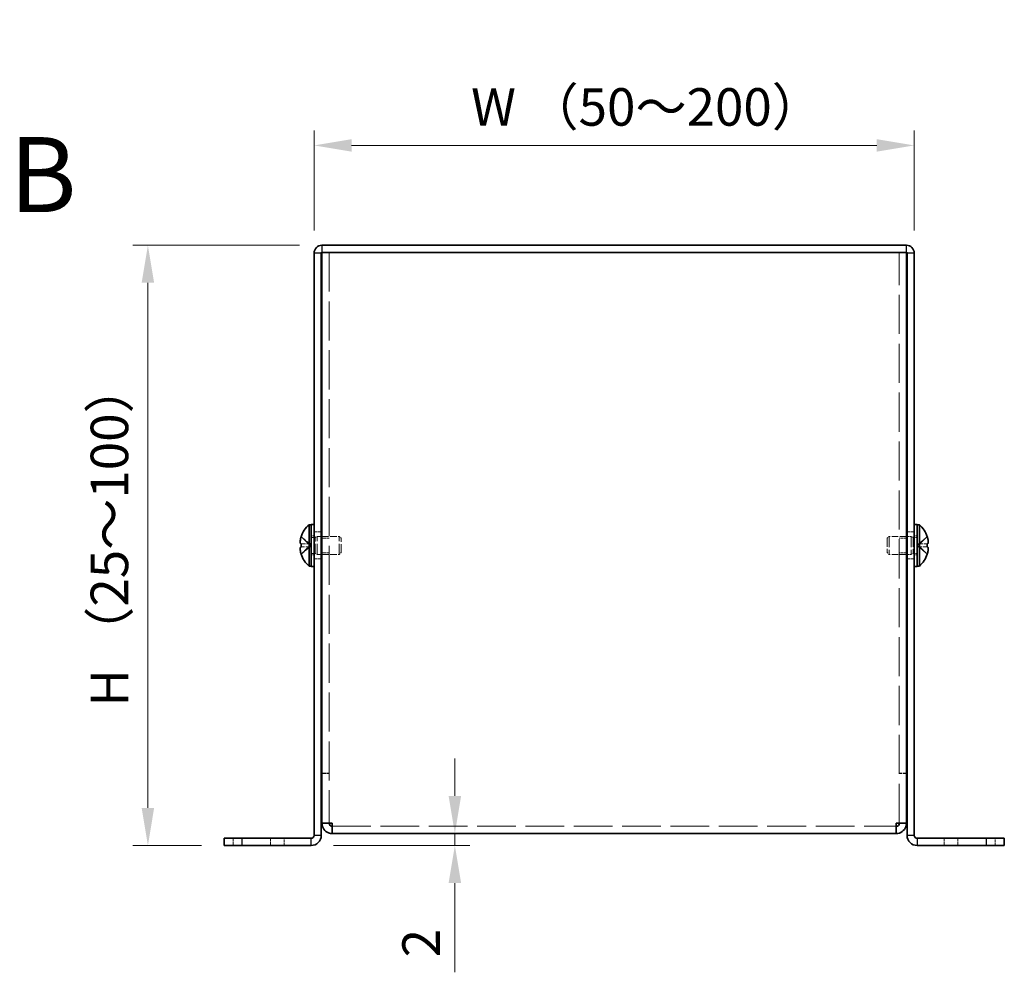
# Model space of a CAD drawing. Units: millimetres. Extents: x 43 to 3999, y 24 to 3848.
# Drawn here: x 319 to 483, y 2355 to 2514 of the extents above; entities that cross this region are included whole.
import ezdxf

# ---------------------------------------------------------------- set-up
doc = ezdxf.new("R2010")
doc.units = ezdxf.units.MM
doc.header["$LTSCALE"] = 3
doc.linetypes.add('DASHED', pattern=[0.2067, 0.1654, -0.0413])
doc.layers.get('Defpoints').update_dxf_attribs({"lineweight": 25})
for name, color, linetype, lineweight in [('Dimension (ISO)', 7, 'Continuous', 18), ('Dimension (ISO) @ 1', 7, 'Continuous', 18), ('Hidden (ISO)', 7, 'DASHED', 18), ('Hidden Narrow (ISO)', 7, 'DASHED', 18), ('Symbol (ISO) @ 1', 7, 'Continuous', 18), ('Visible (ISO)', 7, 'Continuous', 35), ('Visible Narrow (ISO)', 7, 'Continuous', 25)]:
    doc.layers.add(name, color=color, linetype=linetype, lineweight=lineweight)
doc.styles.add('Note Text (TK)', font='txt')
doc.dimstyles.new('Default - Method 1b (TK)', dxfattribs={"dimscale": 3, "dimtxt": 2.5, "dimasz": 2.5, "dimexe": 1, "dimexo": 1.5, "dimgap": 1, "dimtad": 1, "dimtoh": 1, "dimrnd": 1e-08, "dimdsep": 46, "dimtxsty": 'Note Text (TK)', "dimcen": 0.09, "dimdle": 5, "dimclrd": 100, "dimclre": 100, "dimclrt": 7, "dimadec": 1, "dimazin": 1, "dimtfac": 1, "dimtmove": 0, "dimatfit": 3, "dimfxl": 0, "dimtolj": 1, "dimlwd": -1, "dimlwe": -1, "dimarcsym": 0})

# ---------------------------------------------------------------- blocks, each defined once
blk = doc.blocks.new('*D239')
at = {"layer": 'Defpoints', "color": 0, "transparency": 16777216}
for p in [(467.68, 2493.1), (367.68, 2475.17), (467.68, 2475.17)]:
    blk.add_point(p, dxfattribs=at)
at = {"layer": 'Dimension (ISO)', "color": 100, "transparency": 16777216}
for p, q in [((367.68, 2478.92), (367.68, 2495.6)), ((467.68, 2478.92), (467.68, 2495.6)), ((373.93, 2493.1), (461.43, 2493.1))]:
    blk.add_line(p, q, dxfattribs=at)
for points in [[(373.93, 2494.14), (373.93, 2492.06), (367.68, 2493.1)], [(461.43, 2494.14), (461.43, 2492.06), (467.68, 2493.1)]]:
    blk.add_solid(points, dxfattribs=at)
at = {"layer": 'Dimension (ISO)', "color": 7, "transparency": 16777216, "insert": (391.92, 2499.51), "char_height": 6.25, "attachment_point": 4, "style": 'Note Text (TK)'}
blk.add_mtext('\\A1; W （50～200）', dxfattribs=at)
blk = doc.blocks.new('*D240')
at = {"layer": 'Defpoints', "color": 0, "transparency": 16777216}
for p in [(368.98, 2476.47), (339.99, 2376.47), (352.68, 2376.47)]:
    blk.add_point(p, dxfattribs=at)
at = {"layer": 'Dimension (ISO)', "color": 100, "transparency": 16777216}
for p, q in [((365.23, 2476.47), (337.49, 2476.47)), ((339.99, 2470.22), (339.99, 2382.72)), ((348.93, 2376.47), (337.49, 2376.47))]:
    blk.add_line(p, q, dxfattribs=at)
for points in [[(338.95, 2470.22), (341.03, 2470.22), (339.99, 2476.47)], [(338.95, 2382.72), (341.03, 2382.72), (339.99, 2376.47)]]:
    blk.add_solid(points, dxfattribs=at)
at = {"layer": 'Dimension (ISO)', "color": 7, "transparency": 16777216, "insert": (333.58, 2397.71), "char_height": 6.25, "attachment_point": 4, "rotation": 90, "style": 'Note Text (TK)'}
blk.add_mtext('\\A1; H （25～100）', dxfattribs=at)
blk = doc.blocks.new('*D241')
at = {"layer": 'Defpoints', "color": 0, "transparency": 16777216}
for p in [(388.86, 2378.47), (367.18, 2376.47), (391.14, 2376.47)]:
    blk.add_point(p, dxfattribs=at)
at = {"layer": 'Dimension (ISO)', "color": 100, "transparency": 16777216}
for p, q in [((391.14, 2384.72), (391.14, 2390.97)), ((391.14, 2378.47), (391.14, 2376.47)), ((370.93, 2376.47), (393.64, 2376.47)), ((391.14, 2370.22), (391.14, 2355.35))]:
    blk.add_line(p, q, dxfattribs=at)
for points in [[(390.09, 2384.72), (392.18, 2384.72), (391.14, 2378.47)], [(390.09, 2370.22), (392.18, 2370.22), (391.14, 2376.47)]]:
    blk.add_solid(points, dxfattribs=at)
at = {"layer": 'Dimension (ISO)', "color": 7, "transparency": 16777216, "insert": (385.51, 2357.85), "char_height": 6.25, "attachment_point": 4, "rotation": 90, "style": 'Note Text (TK)'}
blk.add_mtext('\\A1;2', dxfattribs=at)

msp = doc.modelspace()

# ---------------------------------------------------------------- linework, layer by layer
at = {"layer": 'Hidden (ISO)', "ltscale": 13.135571}
for p, q in [((370.182, 2475.268), (370.182, 2380.239)), ((465.182, 2380.239), (465.182, 2475.268))]:
    msp.add_line(p, q, dxfattribs=at)
at = {"layer": 'Hidden (ISO)', "ltscale": 0.380839}
for p, q in [((367.182, 2428.068), (367.682, 2428.068)), ((467.682, 2428.068), (468.182, 2428.068)), ((367.182, 2424.868), (367.682, 2424.868)), ((467.682, 2424.868), (468.182, 2424.868))]:
    msp.add_line(p, q, dxfattribs=at)
at = {"layer": 'Hidden (ISO)', "ltscale": 0.914154}
for p, q in [((367.682, 2428.718), (368.882, 2428.718)), ((466.482, 2428.718), (467.682, 2428.718)), ((370.182, 2427.698), (368.982, 2427.698)), ((466.382, 2427.698), (465.182, 2427.698)), ((370.182, 2425.239), (368.982, 2425.239)), ((466.382, 2425.239), (465.182, 2425.239)), ((367.682, 2424.218), (368.882, 2424.218)), ((466.482, 2424.218), (467.682, 2424.218)), ((370.182, 2388.539), (368.982, 2388.539)), ((370.182, 2388.468), (368.982, 2388.468)), ((465.182, 2388.539), (466.382, 2388.539)), ((465.182, 2388.468), (466.382, 2388.468)), ((370.182, 2380.239), (368.982, 2380.239)), ((465.182, 2380.239), (466.382, 2380.239)), ((354.182, 2377.668), (354.182, 2376.468)), ((362.682, 2376.468), (362.682, 2377.668)), ((472.682, 2377.668), (472.682, 2376.468)), ((481.182, 2376.468), (481.182, 2377.668))]:
    msp.add_line(p, q, dxfattribs=at)
at = {"layer": 'Hidden (ISO)', "ltscale": 1.447047}
for p, q in [((367.001, 2426.722), (365.522, 2427.914)), ((367.001, 2426.216), (365.522, 2426.216)), ((468.363, 2426.215), (469.842, 2425.023))]:
    msp.add_line(p, q, dxfattribs=at)
at = {"layer": 'Hidden (ISO)', "ltscale": 1.446751}
for p, q in [((365.522, 2426.721), (367.001, 2426.721)), ((469.842, 2427.914), (468.363, 2426.722)), ((468.363, 2426.721), (469.842, 2426.721)), ((365.522, 2425.023), (367.001, 2426.215)), ((469.842, 2426.216), (468.363, 2426.216))]:
    msp.add_line(p, q, dxfattribs=at)
at = {"layer": 'Hidden (ISO)', "ltscale": 0.384649}
for p, q in [((367.002, 2426.721), (367.002, 2426.216)), ((468.362, 2426.216), (468.362, 2426.721))]:
    msp.add_line(p, q, dxfattribs=at)
at = {"layer": 'Hidden (ISO)', "ltscale": 0.528091}
for p, q in [((367.182, 2427.806), (367.875, 2427.806)), ((468.182, 2427.806), (467.489, 2427.806)), ((367.182, 2425.131), (367.875, 2425.131)), ((468.182, 2425.131), (467.489, 2425.131))]:
    msp.add_line(p, q, dxfattribs=at)
at = {"layer": 'Hidden (ISO)', "ltscale": 0.264357}
for p, q in [((367.875, 2427.806), (368.182, 2427.968)), ((467.489, 2427.806), (467.182, 2427.968)), ((367.875, 2425.131), (368.182, 2424.968)), ((467.489, 2425.131), (467.182, 2424.968))]:
    msp.add_line(p, q, dxfattribs=at)
at = {"layer": 'Hidden (ISO)', "ltscale": 3.201223}
for p, q in [((367.875, 2425.131), (367.875, 2427.806)), ((467.489, 2427.806), (467.489, 2425.131))]:
    msp.add_line(p, q, dxfattribs=at)
at = {"layer": 'Hidden (ISO)', "ltscale": 3.590168}
for p, q in [((368.182, 2424.968), (368.182, 2427.968)), ((371.875, 2424.968), (371.875, 2427.968)), ((463.489, 2427.968), (463.489, 2424.968)), ((467.182, 2427.968), (467.182, 2424.968))]:
    msp.add_line(p, q, dxfattribs=at)
at = {"layer": 'Hidden (ISO)', "ltscale": 0.533215}
for p, q in [((368.182, 2427.968), (368.882, 2427.968)), ((467.182, 2427.968), (466.482, 2427.968)), ((368.182, 2424.968), (368.882, 2424.968)), ((467.182, 2424.968), (466.482, 2424.968))]:
    msp.add_line(p, q, dxfattribs=at)
at = {"layer": 'Hidden (ISO)', "ltscale": 2.204224}
for p, q in [((368.982, 2427.968), (371.875, 2427.968)), ((466.382, 2427.968), (463.489, 2427.968)), ((368.982, 2424.968), (371.875, 2424.968)), ((466.382, 2424.968), (463.489, 2424.968))]:
    msp.add_line(p, q, dxfattribs=at)
at = {"layer": 'Hidden (ISO)', "ltscale": 0.330384}
for p, q in [((372.182, 2427.662), (371.875, 2427.968)), ((463.182, 2427.662), (463.489, 2427.968)), ((372.182, 2425.275), (371.875, 2424.968)), ((463.182, 2425.275), (463.489, 2424.968))]:
    msp.add_line(p, q, dxfattribs=at)
at = {"layer": 'Hidden (ISO)', "ltscale": 2.856019}
for p, q in [((372.182, 2425.275), (372.182, 2427.662)), ((463.182, 2427.662), (463.182, 2425.275))]:
    msp.add_line(p, q, dxfattribs=at)
at = {"layer": 'Hidden (ISO)', "ltscale": 0.000195763}
msp.add_line((468.363, 2426.722), (468.363, 2426.722), dxfattribs=at)
at = {"layer": 'Hidden (ISO)', "ltscale": 0.000195751}
for p, q in [((367.001, 2426.215), (367.001, 2426.215)), ((468.363, 2426.216), (468.363, 2426.216))]:
    msp.add_line(p, q, dxfattribs=at)
at = {"layer": 'Hidden (ISO)', "ltscale": 0.061608}
for p, q in [((370.182, 2380.182), (370.182, 2380.239)), ((465.182, 2380.182), (465.182, 2380.239))]:
    msp.add_line(p, q, dxfattribs=at)
at = {"layer": 'Hidden (ISO)', "ltscale": 12.993296}
msp.add_line((370.682, 2379.668), (464.682, 2379.668), dxfattribs=at)
at = {"layer": 'Hidden (ISO)', "ltscale": 1.391847}
msp.add_open_spline([(365.507, 2427.867), (365.483, 2427.79), (365.46, 2427.712), (365.421, 2427.553), (365.404, 2427.473), (365.373, 2427.29), (365.359, 2427.172), (365.359, 2426.931), (365.378, 2426.862), (365.404, 2426.791), (365.421, 2426.764), (365.46, 2426.73), (365.483, 2426.721), (365.507, 2426.721)], degree=3, knots=[0, 0, 0, 0, 0.02425367, 0.02425367, 0.05014164, 0.05014164, 0.0857031, 0.0857031, 0.12716548, 0.12716548, 0.1688502, 0.1688502, 0.20834803, 0.20834803, 0.20834803, 0.20834803], dxfattribs=at)
at = {"layer": 'Hidden (ISO)', "ltscale": 0.189052}
for points in [[(365.371, 2426.032), (365.364, 2425.993), (365.359, 2425.943), (365.359, 2425.876), (365.359, 2425.876), (365.359, 2425.876)], [(469.994, 2425.684), (470, 2425.743), (470.005, 2425.81), (470.005, 2425.876), (470.005, 2425.876), (470.005, 2425.876)]]:
    msp.add_open_spline(points, degree=3, knots=[0.062727066, 0.062727066, 0.062727066, 0.062727066, 0.076589111, 0.076589111, 0.076597726, 0.076597726, 0.076597726, 0.076597726], dxfattribs=at)
at = {"layer": 'Hidden (ISO)', "ltscale": 0.171932}
for points in [[(365.371, 2425.684), (365.376, 2425.636), (365.383, 2425.588), (365.394, 2425.524), (365.397, 2425.504), (365.401, 2425.485)], [(469.994, 2426.032), (469.988, 2426.063), (469.981, 2426.088), (469.97, 2426.118), (469.967, 2426.126), (469.963, 2426.134)]]:
    msp.add_open_spline(points, degree=3, knots=[0.089782917, 0.089782917, 0.089782917, 0.089782917, 0.099663191, 0.099663191, 0.103765812, 0.103765812, 0.103765812, 0.103765812], dxfattribs=at)
at = {"layer": 'Hidden (ISO)', "ltscale": 0.334753}
for points in [[(365.507, 2426.216), (365.483, 2426.216), (365.46, 2426.207), (365.426, 2426.177), (365.412, 2426.158), (365.401, 2426.134)], [(469.857, 2425.07), (469.882, 2425.147), (469.904, 2425.226), (469.939, 2425.364), (469.952, 2425.426), (469.963, 2425.485)]]:
    msp.add_open_spline(points, degree=3, knots=[0, 0, 0, 0, 0.024326161, 0.024326161, 0.043790097, 0.043790097, 0.043790097, 0.043790097], dxfattribs=at)
at = {"layer": 'Hidden Narrow (ISO)', "ltscale": 0.914154}
for p, q in [((360.432, 2377.668), (360.432, 2376.468)), ((474.932, 2377.668), (474.932, 2376.468))]:
    msp.add_line(p, q, dxfattribs=at)
at = {"layer": 'Hidden Narrow (ISO)', "ltscale": 1.458217}
for points in [[(365.507, 2427.867), (365.626, 2427.813), (365.73, 2427.729), (365.827, 2427.641), (365.888, 2427.586), (365.947, 2427.528), (366.004, 2427.469), (366.052, 2427.419), (366.099, 2427.37), (366.147, 2427.32), (366.26, 2427.202), (366.375, 2427.08), (366.512, 2426.962), (366.533, 2426.944), (366.554, 2426.927), (366.575, 2426.91), (366.687, 2426.822), (366.804, 2426.752), (366.923, 2426.729), (366.947, 2426.725), (366.974, 2426.721), (367.001, 2426.721)], [(469.857, 2427.867), (469.739, 2427.813), (469.634, 2427.729), (469.537, 2427.641), (469.476, 2427.586), (469.417, 2427.528), (469.36, 2427.469), (469.312, 2427.419), (469.265, 2427.37), (469.218, 2427.32), (469.104, 2427.202), (468.989, 2427.08), (468.852, 2426.962), (468.832, 2426.944), (468.811, 2426.927), (468.79, 2426.91), (468.678, 2426.822), (468.56, 2426.752), (468.441, 2426.729), (468.417, 2426.725), (468.39, 2426.721), (468.363, 2426.721)], [(365.507, 2425.07), (365.626, 2425.124), (365.73, 2425.207), (365.827, 2425.296), (365.888, 2425.351), (365.947, 2425.409), (366.004, 2425.468), (366.052, 2425.518), (366.099, 2425.567), (366.147, 2425.616), (366.26, 2425.735), (366.375, 2425.857), (366.512, 2425.975), (366.533, 2425.993), (366.554, 2426.01), (366.575, 2426.027), (366.687, 2426.115), (366.804, 2426.185), (366.923, 2426.208), (366.947, 2426.212), (366.974, 2426.215), (367.001, 2426.215)], [(469.857, 2425.07), (469.739, 2425.124), (469.634, 2425.207), (469.537, 2425.296), (469.476, 2425.351), (469.417, 2425.409), (469.36, 2425.468), (469.312, 2425.518), (469.265, 2425.567), (469.218, 2425.616), (469.104, 2425.735), (468.989, 2425.857), (468.852, 2425.975), (468.832, 2425.993), (468.811, 2426.01), (468.79, 2426.027), (468.678, 2426.115), (468.56, 2426.185), (468.441, 2426.208), (468.417, 2426.212), (468.39, 2426.215), (468.363, 2426.215)]]:
    msp.add_open_spline(points, degree=3, knots=[0, 0, 0, 0, 0.03909132, 0.03909132, 0.03909132, 0.0637122, 0.0637122, 0.0637122, 0.08441983, 0.08441983, 0.08441983, 0.13424534, 0.13424534, 0.13424534, 0.14179205, 0.14179205, 0.14179205, 0.18177504, 0.18177504, 0.18177504, 0.1897855, 0.1897855, 0.1897855, 0.1897855], dxfattribs=at)
at = {"layer": 'Hidden Narrow (ISO)', "ltscale": 1.457933}
for points in [[(367.001, 2426.722), (366.93, 2426.722), (366.859, 2426.741), (366.788, 2426.774), (366.753, 2426.791), (366.717, 2426.811), (366.682, 2426.834), (366.575, 2426.902), (366.468, 2426.997), (366.361, 2427.102), (366.219, 2427.242), (366.077, 2427.401), (365.934, 2427.541), (365.863, 2427.611), (365.792, 2427.676), (365.721, 2427.732), (365.685, 2427.76), (365.65, 2427.785), (365.614, 2427.808), (365.578, 2427.831), (365.543, 2427.851), (365.507, 2427.867)], [(468.363, 2426.722), (468.434, 2426.722), (468.505, 2426.741), (468.576, 2426.774), (468.612, 2426.791), (468.647, 2426.811), (468.683, 2426.834), (468.79, 2426.902), (468.896, 2426.997), (469.003, 2427.102), (469.145, 2427.242), (469.288, 2427.401), (469.43, 2427.541), (469.501, 2427.611), (469.572, 2427.676), (469.644, 2427.732), (469.679, 2427.76), (469.715, 2427.785), (469.75, 2427.808), (469.786, 2427.831), (469.821, 2427.851), (469.857, 2427.867)]]:
    msp.add_open_spline(points, degree=3, knots=[-0.114803, -0.114803, -0.114803, -0.114803, -0.09354042, -0.09354042, -0.09354042, -0.08286512, -0.08286512, -0.08286512, -0.05083924, -0.05083924, -0.05083924, -0.00813805, -0.00813805, -0.00813805, 0.01321254, 0.01321254, 0.01321254, 0.02388784, 0.02388784, 0.02388784, 0.03456313, 0.03456313, 0.03456313, 0.03456313], dxfattribs=at)
at = {"layer": 'Hidden Narrow (ISO)', "ltscale": 1.458036}
for points in [[(367.001, 2426.215), (366.859, 2426.214), (366.717, 2426.139), (366.575, 2426.026), (366.432, 2425.914), (366.29, 2425.765), (366.148, 2425.615), (366.041, 2425.503), (365.934, 2425.391), (365.828, 2425.295), (365.721, 2425.199), (365.614, 2425.119), (365.507, 2425.07)], [(468.363, 2426.215), (468.505, 2426.214), (468.647, 2426.139), (468.79, 2426.026), (468.932, 2425.914), (469.074, 2425.765), (469.217, 2425.615), (469.323, 2425.503), (469.43, 2425.391), (469.537, 2425.295), (469.644, 2425.199), (469.75, 2425.119), (469.857, 2425.07)]]:
    msp.add_open_spline(points, degree=3, knots=[-0.114803, -0.114803, -0.114803, -0.114803, -0.07218982, -0.07218982, -0.07218982, -0.02948864, -0.02948864, -0.02948864, 0.00253725, 0.00253725, 0.00253725, 0.03456313, 0.03456313, 0.03456313, 0.03456313], dxfattribs=at)
at = {"layer": 'Visible (ISO)'}
for p, q in [((466.382, 2476.468), (368.982, 2476.468)), ((367.682, 2475.168), (367.682, 2378.168)), ((368.882, 2378.168), (368.882, 2475.168)), ((368.982, 2475.268), (466.382, 2475.268)), ((368.982, 2380.239), (368.982, 2475.268)), ((370.682, 2475.268), (464.682, 2475.268)), ((466.382, 2475.268), (466.382, 2380.239)), ((466.482, 2378.168), (466.482, 2475.168)), ((467.682, 2378.168), (467.682, 2475.168)), ((366.84, 2423.018), (366.84, 2429.918)), ((366.84, 2429.918), (367.182, 2429.918)), ((367.182, 2429.968), (367.182, 2422.968)), ((367.182, 2429.968), (367.682, 2429.968)), ((467.682, 2429.968), (468.182, 2429.968)), ((468.182, 2429.968), (468.182, 2422.968)), ((468.525, 2429.918), (468.182, 2429.918)), ((468.525, 2429.918), (468.525, 2423.018)), ((365.522, 2426.721), (365.507, 2426.721)), ((365.522, 2427.914), (365.517, 2427.918)), ((368.882, 2427.968), (368.982, 2427.968)), ((466.482, 2427.968), (466.382, 2427.968)), ((469.848, 2427.918), (469.842, 2427.914)), ((469.857, 2426.721), (469.842, 2426.721)), ((365.507, 2426.216), (365.522, 2426.216)), ((365.517, 2425.018), (365.522, 2425.023)), ((368.882, 2424.968), (368.982, 2424.968)), ((466.482, 2424.968), (466.382, 2424.968)), ((469.842, 2426.216), (469.857, 2426.216)), ((469.842, 2425.023), (469.848, 2425.018)), ((366.84, 2423.018), (367.182, 2423.018)), ((367.182, 2422.968), (367.682, 2422.968)), ((467.682, 2422.968), (468.182, 2422.968)), ((468.525, 2423.018), (468.182, 2423.018)), ((368.982, 2380.239), (368.982, 2380.168)), ((370.182, 2380.168), (368.982, 2380.168)), ((370.182, 2380.168), (370.182, 2380.182)), ((370.682, 2378.468), (370.682, 2380.168)), ((464.682, 2380.168), (464.682, 2378.468)), ((465.182, 2380.168), (465.182, 2380.182)), ((465.182, 2380.168), (466.382, 2380.168)), ((466.382, 2380.168), (466.382, 2380.239)), ((352.682, 2377.668), (352.682, 2376.468)), ((352.682, 2377.668), (355.682, 2377.668)), ((355.682, 2377.668), (367.182, 2377.668)), ((464.682, 2378.468), (370.682, 2378.468)), ((479.682, 2377.668), (468.182, 2377.668)), ((479.682, 2377.668), (482.682, 2377.668)), ((482.682, 2376.468), (482.682, 2377.668)), ((355.682, 2376.468), (352.682, 2376.468)), ((355.682, 2376.468), (367.182, 2376.468)), ((468.182, 2376.468), (479.682, 2376.468)), ((482.682, 2376.468), (479.682, 2376.468))]:
    msp.add_line(p, q, dxfattribs=at)
for centre, radius, start, end in [((368.982, 2475.168), 1.3, 90, 180), ((466.382, 2475.168), 1.3, 0, 90), ((368.982, 2475.168), 0.1, 90, 180), ((466.382, 2475.168), 0.1, 0, 90), ((369.882, 2426.468), 4.6, 131.40962, 161.62606), ((465.482, 2426.468), 4.6, 18.37394, 48.59038), ((369.882, 2426.468), 4.593, 161.65841, 162.27001), ((465.482, 2426.468), 4.593, 17.72999, 18.34159), ((369.882, 2426.468), 4.593, 197.72999, 198.34159), ((369.882, 2426.468), 4.6, 198.37394, 228.59038), ((465.482, 2426.468), 4.6, 311.40962, 341.62606), ((465.482, 2426.468), 4.593, 341.65841, 342.27001), ((367.182, 2378.168), 1.7, 270, 0), ((367.182, 2378.168), 0.5, 270, 0), ((468.182, 2378.168), 1.7, 180, 270), ((468.182, 2378.168), 0.5, 180, 270)]:
    msp.add_arc(centre, radius, start, end, dxfattribs=at)
for centre, major_axis in [((368.871, 2426.468), (0, -4.309)), ((466.493, 2426.468), (0, 4.309))]:
    msp.add_ellipse(centre, major_axis=major_axis, ratio=0.7785348, start_param=4.6537531, end_param=4.7710248, dxfattribs=at)
for points, knots in [([(365.507, 2426.721), (365.483, 2426.721), (365.46, 2426.73), (365.421, 2426.764), (365.404, 2426.791), (365.377, 2426.864), (365.359, 2426.933), (365.359, 2427.17), (365.373, 2427.288), (365.404, 2427.472), (365.42, 2427.552), (365.46, 2427.711), (365.483, 2427.79), (365.507, 2427.867)], [0, 0, 0, 0, 0.02432616, 0.02432616, 0.0500119, 0.0500119, 0.07658911, 0.07658911, 0.09966319, 0.09966319, 0.11646118, 0.11646118, 0.1321878, 0.1321878, 0.1321878, 0.1321878]), ([(469.857, 2426.721), (469.882, 2426.721), (469.904, 2426.73), (469.944, 2426.764), (469.961, 2426.791), (469.987, 2426.864), (470.005, 2426.933), (470.005, 2427.17), (469.992, 2427.288), (469.961, 2427.472), (469.944, 2427.552), (469.904, 2427.711), (469.882, 2427.79), (469.857, 2427.867)], [0, 0, 0, 0, 0.02432616, 0.02432616, 0.0500119, 0.0500119, 0.07658911, 0.07658911, 0.09966319, 0.09966319, 0.11646118, 0.11646118, 0.1321878, 0.1321878, 0.1321878, 0.1321878]), ([(469.857, 2427.867), (469.882, 2427.79), (469.904, 2427.712), (469.944, 2427.553), (469.96, 2427.473), (469.991, 2427.29), (470.005, 2427.172), (470.005, 2426.931), (469.986, 2426.862), (469.96, 2426.791), (469.943, 2426.764), (469.904, 2426.73), (469.882, 2426.721), (469.857, 2426.721)], [0, 0, 0, 0, 0.02425367, 0.02425367, 0.05014164, 0.05014164, 0.0857031, 0.0857031, 0.12716548, 0.12716548, 0.1688502, 0.1688502, 0.20834803, 0.20834803, 0.20834803, 0.20834803]), ([(365.507, 2425.07), (365.483, 2425.147), (365.46, 2425.226), (365.421, 2425.384), (365.404, 2425.465), (365.377, 2425.622), (365.359, 2425.749), (365.359, 2425.987), (365.373, 2426.06), (365.404, 2426.145), (365.42, 2426.173), (365.46, 2426.207), (365.483, 2426.216), (365.507, 2426.216)], [0, 0, 0, 0, 0.02432616, 0.02432616, 0.0500119, 0.0500119, 0.07658911, 0.07658911, 0.09966319, 0.09966319, 0.11646118, 0.11646118, 0.1321878, 0.1321878, 0.1321878, 0.1321878]), ([(365.401, 2426.134), (365.397, 2426.127), (365.394, 2426.118), (365.384, 2426.092), (365.377, 2426.067), (365.371, 2426.032)], [0.043790097, 0.043790097, 0.043790097, 0.043790097, 0.0500119, 0.0500119, 0.062727066, 0.062727066, 0.062727066, 0.062727066]), ([(365.401, 2425.485), (365.412, 2425.426), (365.425, 2425.365), (365.46, 2425.225), (365.483, 2425.147), (365.507, 2425.07)], [0.103765812, 0.103765812, 0.103765812, 0.103765812, 0.116461181, 0.116461181, 0.1321878, 0.1321878, 0.1321878, 0.1321878]), ([(469.963, 2426.134), (469.952, 2426.158), (469.939, 2426.177), (469.904, 2426.207), (469.882, 2426.216), (469.857, 2426.216)], [0.103765812, 0.103765812, 0.103765812, 0.103765812, 0.116461181, 0.116461181, 0.1321878, 0.1321878, 0.1321878, 0.1321878]), ([(469.857, 2426.216), (469.882, 2426.216), (469.904, 2426.207), (469.944, 2426.172), (469.961, 2426.145), (469.987, 2426.073), (470.005, 2426.003), (470.005, 2425.766), (469.992, 2425.649), (469.961, 2425.465), (469.944, 2425.385), (469.904, 2425.225), (469.882, 2425.147), (469.857, 2425.07)], [0, 0, 0, 0, 0.02432616, 0.02432616, 0.0500119, 0.0500119, 0.07658911, 0.07658911, 0.09966319, 0.09966319, 0.11646118, 0.11646118, 0.1321878, 0.1321878, 0.1321878, 0.1321878]), ([(469.963, 2425.485), (469.967, 2425.504), (469.97, 2425.523), (469.98, 2425.58), (469.988, 2425.629), (469.994, 2425.684)], [0.043790097, 0.043790097, 0.043790097, 0.043790097, 0.0500119, 0.0500119, 0.062727066, 0.062727066, 0.062727066, 0.062727066]), ([(370.682, 2380.168), (369.987, 2380.187), (369.317, 2380.205), (369.082, 2380.224), (369.016, 2380.229), (368.982, 2380.234), (368.982, 2380.239)], [0, 0, 0, 0, 1.2262778, 1.2262778, 1.2262778, 1.5707963, 1.5707963, 1.5707963, 1.5707963]), ([(368.982, 2380.168), (368.982, 2379.473), (369.454, 2378.803), (370.108, 2378.568), (370.292, 2378.502), (370.487, 2378.468), (370.682, 2378.468)], [0, 0, 0, 0, 1.2262778, 1.2262778, 1.2262778, 1.5707963, 1.5707963, 1.5707963, 1.5707963]), ([(466.382, 2380.239), (466.382, 2380.221), (465.91, 2380.202), (465.256, 2380.184), (465.073, 2380.179), (464.877, 2380.174), (464.682, 2380.168)], [0, 0, 0, 0, 1.2262778, 1.2262778, 1.2262778, 1.5707963, 1.5707963, 1.5707963, 1.5707963]), ([(464.682, 2378.468), (465.377, 2378.468), (466.048, 2378.94), (466.282, 2379.594), (466.348, 2379.778), (466.382, 2379.973), (466.382, 2380.168)], [0, 0, 0, 0, 1.2262778, 1.2262778, 1.2262778, 1.5707963, 1.5707963, 1.5707963, 1.5707963])]:
    msp.add_open_spline(points, degree=3, knots=knots, dxfattribs=at)
for points in [[(365.359, 2425.876), (365.359, 2425.813), (365.363, 2425.748), (365.371, 2425.684)], [(470.005, 2425.876), (470.005, 2425.939), (470.001, 2425.99), (469.994, 2426.032)], [(370.682, 2379.668), (370.42, 2379.668), (370.182, 2379.907), (370.182, 2380.168)], [(464.682, 2379.668), (464.944, 2379.668), (465.182, 2379.907), (465.182, 2380.168)]]:
    msp.add_open_spline(points, degree=3, dxfattribs=at)
at = {"layer": 'Visible Narrow (ISO)'}
for p, q in [((368.982, 2476.468), (368.982, 2475.268)), ((466.382, 2475.268), (466.382, 2476.468)), ((368.882, 2475.168), (367.682, 2475.168)), ((467.682, 2475.168), (466.482, 2475.168)), ((355.682, 2376.468), (355.682, 2377.668)), ((367.182, 2376.468), (367.182, 2377.668)), ((367.682, 2378.168), (368.882, 2378.168)), ((466.482, 2378.168), (467.682, 2378.168)), ((468.182, 2377.668), (468.182, 2376.468)), ((479.682, 2377.668), (479.682, 2376.468))]:
    msp.add_line(p, q, dxfattribs=at)

# ---------------------------------------------------------------- texts
at = {"layer": 'Symbol (ISO) @ 1', "color": 7, "insert": (316.907, 2488.239), "char_height": 12.5, "width": 12.83685, "attachment_point": 4, "line_spacing_factor": 1.5, "style": 'Note Text (TK)'}
msp.add_mtext('{\\fArial|b1|i0;\\H12.5000;B}', dxfattribs=at)

# ---------------------------------------------------------------- dimensions: what is measured, and where the dimension line sits
at = {"layer": 'Dimension (ISO) @ 1', "color": 100, "true_color": 0x00ff3f}
for base, p1, p2, angle, text, picture, middle in [((467.682, 2493.1), (367.682, 2475.168), (467.682, 2475.168), 180, ' W （50～200）', '*D239', (417.682, 2493.1)), ((339.988, 2376.468), (368.982, 2476.468), (352.682, 2376.468), 90, ' H （25～100）', '*D240', (339.988, 2423.013))]:
    dim = msp.add_linear_dim(base=base, p1=p1, p2=p2, angle=angle, text=text, dimstyle='Default - Method 1b (TK)', override={"dimscale": 1, "dimtxt": 6.25, "dimasz": 6.25, "dimexe": 2.5, "dimexo": 3.75, "dimgap": 2.5, "dimtoh": 0, "dimdec": 2, "dimcen": 0.225, "dimtp": 0, "dimtm": 0, "dimtdec": 2, "dimtix": 0, "dimtofl": 0, "dimtmove": 0, "dimatfit": 1}, dxfattribs=at)
    dim.commit()
    dim.dimension.update_dxf_attribs({"geometry": picture, "text_midpoint": middle, "dimtype": 128})
dim = msp.add_linear_dim(base=(391.136, 2376.468), p1=(388.863, 2378.468), p2=(367.182, 2376.468), angle=90, dimstyle='Default - Method 1b (TK)', override={"dimscale": 1, "dimtxt": 6.25, "dimasz": 6.25, "dimexe": 2.5, "dimexo": 3.75, "dimgap": 2.5, "dimtoh": 0, "dimdec": 2, "dimcen": 0.225, "dimse1": 1, "dimtp": 0, "dimtm": 0, "dimtdec": 2, "dimtix": 0, "dimtofl": 1, "dimtmove": 0, "dimatfit": 1}, dxfattribs=at)
dim.commit()
dim.dimension.update_dxf_attribs({"geometry": '*D241', "text_midpoint": (391.136, 2359.657), "dimtype": 128})

doc.saveas('drawing.dxf')
